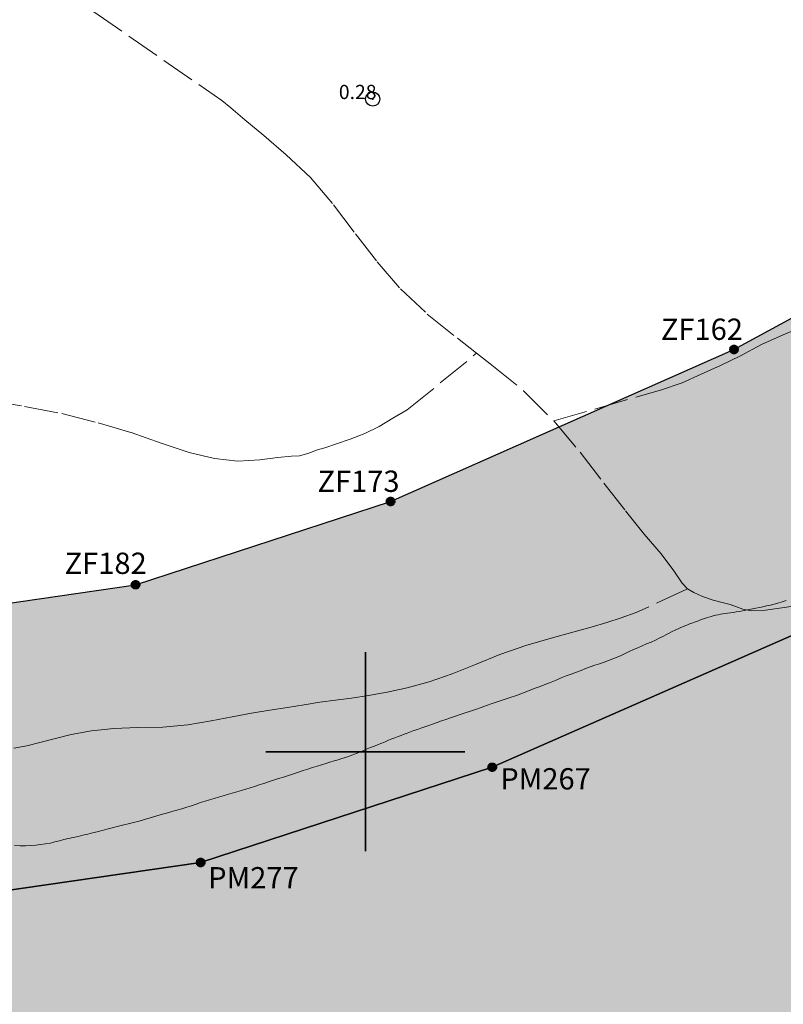
# Model space of a CAD drawing. Extents: x 498802 to 500052, y 1831803 to 1832613.
# Drawn here: x 498976 to 499029, y 1832382 to 1832452 of the extents above; entities that cross this region are included whole.
import ezdxf

# ---------------------------------------------------------------- set-up
doc = ezdxf.new("R2010")
doc.units = 0
doc.header["$MEASUREMENT"] = 0
doc.header["$PDMODE"] = 32
doc.header["$PDSIZE"] = -0.37
doc.linetypes.add('ACAD_ISO02W100', pattern=[15, 12, -3])
for name, color, linetype in [('0BUFER', 7, 'Continuous'), ('0E20', 7, 'Continuous'), ('0MM', 7, 'Continuous'), ('0TODAS1K', 7, 'Continuous'), ('0VERT1', 7, 'Continuous'), ('0VERT7', 7, 'Continuous'), ('1TODAS1K', 7, 'Continuous'), ('1VERTICE', 7, 'Continuous'), ('1VERTICE2', 7, 'Continuous'), ('COTA FOTOGRAMETRICA', 10, 'Continuous'), ('CURVA MAESTRA', 17, 'Continuous'), ('ESTERO', 7, 'Continuous'), ('SIMBOLO GRADICULA', 7, 'Continuous'), ('VEREDA', 7, 'Continuous')]:
    doc.layers.add(name, color=color, linetype=linetype)
doc.styles.add('WMF-Times New Roman0', font='TIMES.TTF')

msp = doc.modelspace()

# ---------------------------------------------------------------- hatches: boundary and pattern name
at = {"linetype": 'Continuous'}
h = msp.add_hatch(color=131, dxfattribs=at)
h.paths.add_polyline_path([(499890.25, 1832015.92), (499865.62, 1831999.59), (499854.33, 1831988.16), (499845.42, 1831984.99), (499832.31, 1831976.76), (499826.16, 1831975.34), (499822.22, 1831975.32), (499804.32, 1831977.82), (499799.49, 1831977.68), (499793.23, 1831974.4), (499785.22, 1831967.4), (499781.58, 1831965.98), (499768.93, 1831967.72), (499750.54, 1831968.81), (499725.18, 1831975.2), (499721.75, 1831979.03), (499718.54, 1831987.01), (499716.94, 1831988.7), (499711.81, 1831991.19), (499706.69, 1832003.05), (499703.16, 1832005.08), (499699.7, 1832004.65), (499691.35, 1831998.14), (499685.8, 1831988.2), (499684.09, 1831986.47), (499682.35, 1831986.55), (499681.18, 1831993.7), (499680.27, 1831995.1), (499678.86, 1831995.19), (499675.58, 1831993.55), (499673.47, 1831994.74), (499669.32, 1831993.43), (499668.4, 1832001.38), (499665.48, 1832010.44), (499664.07, 1832012.03), (499659.48, 1832012), (499655.58, 1832009.85), (499652.67, 1832006.57), (499651.02, 1832000.96), (499648.34, 1832001.22), (499637.12, 1832008.17), (499609.15, 1832033.42), (499603.45, 1832036.53), (499588.15, 1832042.39), (499571.53, 1832047.06), (499549.99, 1832051.49), (499530.64, 1832053.84), (499500.52, 1832055.56), (499489.05, 1832054.71), (499481.87, 1832057.69), (499472.65, 1832057.6), (499466.94, 1832059.13), (499429.91, 1832077.93), (499393.79, 1832092.53), (499350.07, 1832102.69), (499345.44, 1832108.9), (499329.76, 1832117.35), (499326.59, 1832117.29), (499320.56, 1832112.91), (499317.42, 1832112.86), (499312.97, 1832114.16), (499292.12, 1832123.66), (499274.36, 1832133.87), (499254.08, 1832143.38), (499234.61, 1832151.24), (499221.04, 1832157.86), (499215.23, 1832161.81), (499208.17, 1832164.61), (499195.95, 1832166.5), (499184.57, 1832170.48), (499147.8, 1832176.6), (499120.51, 1832184.04), (499097.82, 1832193.4), (499083.82, 1832202.27), (499066.11, 1832205.57), (499029.96, 1832219.7), (499008.06, 1832232.54), (498989.68, 1832248.13), (498979.78, 1832252.98), (498957.91, 1832267.61), (498943.64, 1832272.81), (498932.67, 1832275.5), (498900.66, 1832287.78), (498883.14, 1832293.2), (498868.83, 1832296.28), (498860.58, 1832296.93), (498854.8, 1832295.88), (498851.61, 1832296.28), (498848.58, 1832298), (498842.83, 1832303.23), (498840.88, 1832303.91), (498828.18, 1832300.86), (498825.25, 1832301.5), (498825.25, 1832396.63), (498840.35, 1832395.52), (498850.15, 1832395.48), (498889.1, 1832390.35), (498921.29, 1832384.21), (498937.51, 1832383.9), (498946.43, 1832384.41), (498959.14, 1832386.86), (498964.89, 1832388.79), (498988.41, 1832392.21), (499008.92, 1832398.91), (499034.02, 1832409.95), (499077.82, 1832433.74), (499083.73, 1832435.58), (499096.95, 1832437.39), (499126.7, 1832445.96), (499139.82, 1832445.81), (499171.2, 1832442.8), (499182.9, 1832443.09), (499191.11, 1832444.42), (499192.4, 1832445.83), (499192.88, 1832451.09), (499191.51, 1832462.28), (499190.64, 1832480.55), (499191.8, 1832492.34), (499190.32, 1832497.54), (499185.08, 1832504.72), (499185.01, 1832506.63), (499186.31, 1832507.84), (499192.31, 1832507.24), (499197.31, 1832505.17), (499198.87, 1832503.29), (499200.54, 1832494.76), (499200.24, 1832486.14), (499201.54, 1832474.5), (499201.38, 1832464.46), (499207.68, 1832448.36), (499209.81, 1832445.84), (499213.32, 1832446.51), (499242.68, 1832460.93), (499249.91, 1832467.82), (499253.04, 1832469.69), (499267.05, 1832474.72), (499276.94, 1832476.38), (499280.27, 1832489.18), (499279.73, 1832494.36), (499277.09, 1832498.73), (499270.6, 1832505.05), (499259.67, 1832509.08), (499261.1, 1832511.19), (499264.99, 1832510.74), (499276.94, 1832506.05), (499289.46, 1832498.1), (499290, 1832497.37), (499289.52, 1832494.37), (499283.1, 1832476.39), (499284.04, 1832474.27), (499300.61, 1832466.57), (499314.7, 1832456.25), (499339.25, 1832447.51), (499343.92, 1832446.61), (499349.89, 1832446.71), (499358.01, 1832448.14), (499368.98, 1832453.5), (499376.75, 1832459.72), (499393.53, 1832475.31), (499409.07, 1832485.73), (499421.96, 1832490.14), (499426.28, 1832489.91), (499432.94, 1832487.35), (499435.99, 1832487.87), (499438.89, 1832489.28), (499442.15, 1832495.57), (499444.4, 1832497.66), (499447.73, 1832499.35), (499462.13, 1832503.86), (499468.26, 1832507.49), (499471.38, 1832510.88), (499472.83, 1832515.44), (499472.6, 1832519.68), (499470.96, 1832521.87), (499462.05, 1832523.88), (499440.68, 1832520.61), (499434.33, 1832520.3), (499426.68, 1832521.33), (499420.47, 1832523.58), (499412.46, 1832527.64), (499406.81, 1832532.57), (499402.84, 1832538.3), (499396.22, 1832552.51), (499394.09, 1832566.28), (499393.98, 1832574.23), (499394.39, 1832576.41), (499413.29, 1832576.41), (499413.2, 1832576.13), (499412.56, 1832569.84), (499414.73, 1832558.5), (499414.9, 1832550.39), (499417.11, 1832544.42), (499423.4, 1832538.99), (499431.38, 1832536.58), (499447.22, 1832539.39), (499461.78, 1832543.42), (499471.42, 1832543.89), (499476.63, 1832543.33), (499486.86, 1832540.31), (499497.66, 1832534.95), (499522.98, 1832508.16), (499531.18, 1832497.4), (499534.08, 1832495.4), (499538.69, 1832494.29), (499539.23, 1832492.94), (499538.12, 1832490.05), (499538.85, 1832488.27), (499554.71, 1832470.56), (499566.32, 1832452.3), (499573.98, 1832442.83), (499582.68, 1832440.54), (499608.69, 1832441.58), (499624.77, 1832435.47), (499638.72, 1832432.57), (499643.21, 1832433.23), (499648.22, 1832435.62), (499650.47, 1832437.6), (499655.09, 1832445.61), (499656.82, 1832451.55), (499657.87, 1832460.33), (499656.15, 1832466.25), (499650.49, 1832477.05), (499645.74, 1832490.29), (499642.78, 1832498.73), (499642.39, 1832503.5), (499648.22, 1832520.38), (499648.68, 1832530.4), (499650.25, 1832534.25), (499652.2, 1832530.13), (499652.95, 1832523.24), (499650.2, 1832505.84), (499650.01, 1832500.23), (499653.01, 1832490.85), (499656.91, 1832481.98), (499660.67, 1832475.6), (499666.6, 1832472.66), (499668.77, 1832470.78), (499675.73, 1832458.21), (499685.43, 1832448.41), (499690.18, 1832440.67), (499689.39, 1832436.7), (499689.22, 1832436.76), (499686.83, 1832437.53), (499684.37, 1832441.51), (499680.45, 1832445.36), (499674.69, 1832446.77), (499670.66, 1832443.89), (499655.35, 1832424.22), (499650.85, 1832420.99), (499646.06, 1832420.28), (499630.48, 1832421.03), (499621.48, 1832423.01), (499612.55, 1832426.28), (499610.44, 1832426.45), (499607.01, 1832425.35), (499603.9, 1832422.34), (499602.36, 1832419.29), (499602.78, 1832410.17), (499605.46, 1832400.78), (499605.89, 1832396.33), (499601.32, 1832383.1), (499592.28, 1832370.1), (499585.92, 1832364.09), (499575.47, 1832357.98), (499564.58, 1832355.19), (499558.22, 1832353.68), (499541.78, 1832351.6), (499529.83, 1832352.83), (499521.89, 1832352.52), (499507.42, 1832348.93), (499503.75, 1832349.17), (499501.05, 1832350.69), (499499.64, 1832357.88), (499500.05, 1832360.46), (499511.09, 1832366.28), (499522.52, 1832370.07), (499529.09, 1832371.24), (499534.65, 1832371.22), (499544.29, 1832368.76), (499548.95, 1832369.16), (499551.37, 1832370.38), (499557.9, 1832377.44), (499569.49, 1832382), (499574.22, 1832387.14), (499577.05, 1832392.09), (499578.98, 1832397.47), (499580.81, 1832409.07), (499578.53, 1832418.33), (499573.4, 1832425.63), (499567.58, 1832431.85), (499563.49, 1832434.62), (499559.3, 1832441.22), (499544.24, 1832457.29), (499520.87, 1832479.82), (499515.93, 1832486.59), (499507.94, 1832500.25), (499505.76, 1832502.4), (499502.15, 1832504.01), (499499.07, 1832503.25), (499484.51, 1832491.9), (499476.6, 1832486.98), (499454.49, 1832477.93), (499436.23, 1832474.41), (499426.44, 1832470.46), (499401.67, 1832450.52), (499390.35, 1832442.82), (499378.66, 1832433.59), (499367.87, 1832427.17), (499356.46, 1832418.67), (499343.25, 1832399.98), (499340.43, 1832398.4), (499342.9, 1832406.43), (499347.82, 1832416.09), (499348.19, 1832420.54), (499345.95, 1832422.83), (499341.8, 1832423.31), (499324.57, 1832421.01), (499311.2, 1832420.78), (499292.95, 1832427.07), (499266.98, 1832438.34), (499256.58, 1832441.17), (499237.67, 1832442.29), (499226.47, 1832438.45), (499216.37, 1832427.32), (499214.84, 1832423.68), (499213.85, 1832417.58), (499215.3, 1832406.66), (499218.16, 1832400.04), (499220.12, 1832397.66), (499228.3, 1832391.81), (499267.94, 1832376.28), (499275.77, 1832371.88), (499291.8, 1832355.66), (499299.09, 1832346.96), (499303.64, 1832337.52), (499314.28, 1832326.1), (499316.32, 1832322.67), (499318.96, 1832313.47), (499319.1, 1832302.55), (499316.73, 1832297.54), (499309.87, 1832292.24), (499309.49, 1832290.32), (499315.92, 1832280.61), (499325.41, 1832263.4), (499330.38, 1832256.42), (499333.59, 1832253.76), (499339.45, 1832251.56), (499353.85, 1832250.55), (499367.47, 1832241.83), (499377.95, 1832236.21), (499387.41, 1832224.99), (499391.77, 1832217.49), (499395.43, 1832208.2), (499397.66, 1832204.53), (499403.31, 1832200.32), (499410.73, 1832197.25), (499417.54, 1832196.43), (499431.34, 1832197.27), (499448.98, 1832190.81), (499453.51, 1832190.21), (499460.17, 1832190.57), (499469.55, 1832192.95), (499482.92, 1832199.77), (499493.82, 1832204.29), (499502.33, 1832209.88), (499512.86, 1832217.36), (499527.85, 1832222.22), (499568.11, 1832243.04), (499585.23, 1832248.61), (499601.57, 1832252.65), (499642.7, 1832259.92), (499656.81, 1832266.18), (499667.39, 1832272.51), (499672.74, 1832273.45), (499686.18, 1832273.51), (499705.18, 1832271.62), (499729.68, 1832276.69), (499760.36, 1832287.54), (499771.32, 1832285.44), (499783.51, 1832286.74), (499799.82, 1832291.56), (499840.89, 1832301.87), (499854.47, 1832308.78), (499860.58, 1832310.52), (499864.06, 1832312.81), (499870.5, 1832311.95), (499882.18, 1832316.44), (499887.62, 1832317.4), (499890.25, 1832317.61), (499890.25, 1832248.08), (499882.37, 1832245.6), (499853.08, 1832233.87), (499840.68, 1832226.65), (499822.4, 1832222.16), (499817.56, 1832216.65), (499814.32, 1832216.29), (499801.75, 1832209.61), (499772.34, 1832191.88), (499758.58, 1832184.56), (499741.06, 1832173.24), (499724.72, 1832159.5), (499716.84, 1832151.63), (499711.86, 1832145.25), (499707.1, 1832134.21), (499707.1, 1832127.52), (499709.5, 1832119.14), (499717.77, 1832101.11), (499724.78, 1832093.63), (499727.17, 1832088.89), (499730.64, 1832085.77), (499738.79, 1832082.32), (499743.86, 1832081.81), (499752.77, 1832083.14), (499758.57, 1832083.16), (499775.74, 1832078.14), (499778.17, 1832078.02), (499784.73, 1832080.25), (499798.94, 1832089.14), (499804.34, 1832091.31), (499818.83, 1832090.41), (499836.21, 1832092.94), (499864.41, 1832093.81), (499875.42, 1832092.73), (499890.25, 1832089.38)])
h.paths.add_polyline_path([(499489.61, 1832071.73), (499501.86, 1832071.3), (499509.78, 1832072.76), (499517.1, 1832076.38), (499529.88, 1832077.47), (499541.68, 1832076.38), (499565.54, 1832072.4), (499571.43, 1832072.22), (499575.8, 1832072.92), (499580.46, 1832074.89), (499584.53, 1832077.95), (499587.13, 1832081.57), (499597.57, 1832108.89), (499607.14, 1832126.42), (499609.5, 1832133.31), (499613.59, 1832163.23), (499618.85, 1832174.99), (499643.43, 1832204.1), (499652.33, 1832209.21), (499655.76, 1832213.79), (499660.63, 1832227.27), (499660.19, 1832231.6), (499658.73, 1832233.09), (499658.26, 1832235.07), (499659.22, 1832237.6), (499662.36, 1832241.42), (499662.55, 1832243.24), (499661.59, 1832245.6), (499657.73, 1832247.28), (499649.8, 1832246.97), (499611.92, 1832234.33), (499600.99, 1832226.44), (499593.21, 1832222.43), (499536.29, 1832200.91), (499524.74, 1832195.22), (499518.42, 1832190.72), (499510.51, 1832182.77), (499502.71, 1832177.2), (499499.78, 1832173.62), (499487.58, 1832168.63), (499476.8, 1832169.33), (499466.08, 1832167.75), (499458.37, 1832170.07), (499448.42, 1832169.9), (499443.3, 1832172.12), (499439.5, 1832177.98), (499436.09, 1832180.82), (499427.75, 1832182.31), (499422.99, 1832181.72), (499419.14, 1832179.89), (499415.99, 1832176.93), (499414.17, 1832168.88), (499411.25, 1832163.38), (499389.67, 1832142.69), (499389.39, 1832142.42), (499384.97, 1832139.48), (499380.47, 1832137.7), (499370.52, 1832135.94), (499368.64, 1832136.24), (499362.25, 1832142.71), (499360.67, 1832142.88), (499357.8, 1832141.45), (499355.14, 1832138.66), (499355.26, 1832135.55), (499356.8, 1832132.34), (499368.82, 1832128.46), (499376.47, 1832123.4), (499381.68, 1832116.91), (499412.25, 1832104.39), (499415.74, 1832098.62), (499418.94, 1832096.38), (499436.11, 1832089.19), (499443.75, 1832084.66), (499472.21, 1832073.47), (499476.1, 1832072.73), (499483.5, 1832075.81), (499486, 1832074.79)], flags=16)
h.paths.add_polyline_path([(499399.98, 1832164.77), (499390.87, 1832165.41), (499382.21, 1832167.72), (499362.48, 1832175.2), (499347.74, 1832181.4), (499345.3, 1832183.09), (499328.82, 1832200.37), (499326.28, 1832203.03), (499302.57, 1832225.11), (499292.62, 1832239.19), (499283.18, 1832248.31), (499278.73, 1832254.31), (499278.33, 1832257.33), (499279.32, 1832259.4), (499282.61, 1832260.5), (499285.22, 1832260.33), (499302.43, 1832252.59), (499325.45, 1832238.91), (499335.07, 1832232.68), (499351.83, 1832219.34), (499380.67, 1832201.55), (499388.57, 1832195.59), (499404.68, 1832178.8), (499406.62, 1832173.07), (499406.57, 1832169.39), (499405.82, 1832167.87)], flags=16)
h.paths.add_polyline_path([(499227.21, 1832207.19), (499214.5, 1832210.22), (499207, 1832210.77), (499190.68, 1832216.87), (499171.66, 1832220.19), (499159.85, 1832225.1), (499156.01, 1832227.75), (499143.88, 1832240.31), (499132.51, 1832249.86), (499120.31, 1832258.05), (499115.42, 1832259.8), (499088.35, 1832263.82), (499081.42, 1832266.27), (499076.56, 1832268.96), (499070.74, 1832276.54), (499065.02, 1832287.39), (499064.76, 1832289.69), (499065.85, 1832291.77), (499069.99, 1832295.13), (499077.54, 1832294.93), (499090.5, 1832299.61), (499102.1, 1832300.06), (499110.66, 1832298.15), (499131, 1832290.17), (499141.08, 1832290.2), (499152.85, 1832288.43), (499169.99, 1832282.93), (499182.67, 1832279.95), (499202.95, 1832271.74), (499206.66, 1832267.78), (499225.62, 1832245.04), (499239.3, 1832215.39), (499240.75, 1832209.19), (499239.98, 1832208.18), (499234.39, 1832208.59)], flags=16)
h.paths.add_polyline_path([(499287.45, 1832288.08), (499268.93, 1832291.66), (499245.33, 1832299.1), (499219.99, 1832309.11), (499183.36, 1832326.49), (499117.21, 1832348.28), (499084, 1832360.77), (499069.66, 1832365.08), (499041.86, 1832376.86), (499040.64, 1832377.75), (499039.69, 1832380.74), (499041.96, 1832383.11), (499050.81, 1832389), (499064.74, 1832394.85), (499078.99, 1832402.95), (499084.19, 1832404.15), (499094.45, 1832409.55), (499116.93, 1832416.15), (499131.97, 1832418.69), (499145.51, 1832419.6), (499165.32, 1832417.15), (499174.83, 1832414.61), (499181.45, 1832414.16), (499186.54, 1832412.72), (499197.18, 1832407.6), (499199.25, 1832405.9), (499207.03, 1832397.49), (499217.24, 1832382.99), (499227.22, 1832370.87), (499241.79, 1832356.09), (499251.16, 1832349.17), (499257.48, 1832342.5), (499263.32, 1832340.21), (499270.19, 1832340.27), (499277.5, 1832338.71), (499284.17, 1832335.21), (499287.76, 1832332.29), (499288.95, 1832330.45), (499289.14, 1832325.52), (499291.25, 1832318.2), (499290.89, 1832311.52), (499289.07, 1832306.28), (499290.36, 1832296.63), (499290.11, 1832292.66), (499288.49, 1832288.48)], flags=16)
for color, points in [(254, [(499023.626, 1832576.406), (499023.269, 1832574.853), (499025.018, 1832560.093), (499024.352, 1832555.055), (499026.554, 1832542.965), (499024.561, 1832534.055), (499029.89, 1832522.836), (499037.273, 1832513.463), (499044.418, 1832520.899), (499048.68, 1832523.731), (499055.207, 1832526.106), (499062.153, 1832526.106), (499085.258, 1832516.823), (499110.515, 1832500.95), (499119.099, 1832492.302), (499121.099, 1832489.446), (499123.83, 1832482.845), (499125.036, 1832476.005), (499124.484, 1832469.949), (499123.062, 1832465.436), (499140.044, 1832465.814), (499171.461, 1832462.867), (499170.666, 1832479.6), (499171.428, 1832489.505), (499166.29, 1832497.883), (499165.098, 1832503.977), (499165.317, 1832510.098), (499167.692, 1832516.625), (499173.453, 1832523.161), (499179.469, 1832526.634), (499186.309, 1832527.84), (499194.302, 1832527.141), (499204.967, 1832523.646), (499210.167, 1832520.49), (499216.194, 1832513.294), (499218.5, 1832507.138), (499220.171, 1832498.606), (499220.277, 1832486.903), (499221.516, 1832472.82), (499231.106, 1832477.53), (499236.102, 1832482.296), (499242.787, 1832486.866), (499252.12, 1832490.61), (499246.819, 1832493.756), (499242.354, 1832499.077), (499239.979, 1832505.604), (499239.979, 1832512.55), (499242.354, 1832519.077), (499248.244, 1832526.511), (499254.26, 1832529.984), (499261.1, 1832531.19), (499272.302, 1832529.357), (499284.252, 1832524.663), (499302.315, 1832513.419), (499307.322, 1832507.372), (499309.697, 1832500.845), (499309.745, 1832494.184), (499307.551, 1832485.403), (499312.428, 1832482.709), (499320.444, 1832476.837), (499324.159, 1832474.116), (499345.678, 1832466.64), (499351.764, 1832467.348), (499358.215, 1832470.495), (499382.395, 1832491.923), (499397.933, 1832502.34), (499409.148, 1832506.892), (499399.301, 1832512.572), (499393.654, 1832517.503), (499386.397, 1832526.911), (499378.09, 1832544.078), (499376.46, 1832549.452), (499374.093, 1832566), (499374.296, 1832576.406), (499394.39, 1832576.406), (499393.979, 1832574.233), (499394.091, 1832566.282), (499396.224, 1832552.514), (499402.836, 1832538.302), (499406.809, 1832532.568), (499412.456, 1832527.637), (499420.47, 1832523.576), (499426.676, 1832521.326), (499434.328, 1832520.301), (499440.684, 1832520.61), (499462.047, 1832523.883), (499470.962, 1832521.871), (499472.597, 1832519.682), (499472.83, 1832515.443), (499471.379, 1832510.879), (499468.262, 1832507.485), (499462.133, 1832503.859), (499459.298, 1832502.972), (499447.729, 1832499.353), (499444.402, 1832497.655), (499442.152, 1832495.57), (499438.894, 1832489.279), (499435.993, 1832487.87), (499432.939, 1832487.348), (499426.281, 1832489.911), (499421.961, 1832490.136), (499409.07, 1832485.728), (499393.532, 1832475.311), (499376.754, 1832459.72), (499368.983, 1832453.496), (499358.012, 1832448.142), (499349.885, 1832446.705), (499343.917, 1832446.609), (499339.254, 1832447.513), (499314.698, 1832456.254), (499300.609, 1832466.575), (499285.821, 1832473.448), (499284.043, 1832474.274), (499283.103, 1832476.389), (499289.517, 1832494.374), (499290.001, 1832497.372), (499289.459, 1832498.098), (499276.94, 1832506.048), (499264.99, 1832510.742), (499261.1, 1832511.19), (499259.675, 1832509.077), (499270.597, 1832505.05), (499277.085, 1832498.729), (499279.73, 1832494.362), (499280.266, 1832489.176), (499276.944, 1832476.376), (499267.052, 1832474.717), (499253.037, 1832469.692), (499249.907, 1832467.824), (499242.684, 1832460.934), (499213.321, 1832446.514), (499209.812, 1832445.838), (499207.676, 1832448.359), (499201.38, 1832464.455), (499201.54, 1832474.498), (499200.237, 1832486.143), (499200.544, 1832494.762), (499198.873, 1832503.294), (499197.311, 1832505.169), (499192.313, 1832507.24), (499186.309, 1832507.84), (499185.013, 1832506.625), (499185.084, 1832504.723), (499190.323, 1832497.537), (499191.804, 1832492.342), (499190.643, 1832480.55), (499191.512, 1832462.279), (499192.883, 1832451.092), (499192.395, 1832445.829), (499191.114, 1832444.423), (499182.901, 1832443.087), (499171.2, 1832442.8), (499139.823, 1832445.815), (499126.699, 1832445.96), (499112.591, 1832441.894), (499096.947, 1832437.386), (499083.735, 1832435.577), (499077.818, 1832433.738), (499034.018, 1832409.952), (499008.922, 1832398.911), (498988.408, 1832392.21), (498964.885, 1832388.795), (498959.14, 1832386.864), (498946.433, 1832384.414), (498937.507, 1832383.895), (498921.293, 1832384.206), (498889.097, 1832390.354), (498850.147, 1832395.479), (498840.346, 1832395.524), (498825.255, 1832396.628), (498825.255, 1832416.64), (498840.429, 1832415.492), (498852.756, 1832415.308), (498891.706, 1832410.183), (498923.375, 1832404.17), (498937.118, 1832403.906), (498943.948, 1832404.303), (498962.012, 1832408.588), (498983.833, 1832411.755), (499001.772, 1832417.616), (499025.931, 1832428.319), (499068.096, 1832451.217), (499054.258, 1832452.7), (499036.83, 1832456.676), (499014.68, 1832464.954), (499000.089, 1832474.543), (498981.999, 1832489.876), (498975.324, 1832498.053), (498970.213, 1832502.102), (498967.024, 1832494.232), (498962.559, 1832488.911), (498959.703, 1832486.911), (498953.176, 1832484.536), (498949.703, 1832484.232), (498945.541, 1832484.641), (498939.014, 1832487.016), (498933.693, 1832491.481), (498931.693, 1832494.337), (498929.546, 1832499.756), (498926.845, 1832511.236), (498926.337, 1832516.801), (498927.189, 1832534.102), (498922.261, 1832536.049), (498915.671, 1832541.917), (498912.198, 1832547.933), (498910.611, 1832557.049), (498911.817, 1832563.889), (498918.253, 1832576.406), (498943.715, 1832576.406), (498936.955, 1832569.045), (498930.611, 1832557.049), (498930.992, 1832554.773), (498932.261, 1832553.37), (498938.007, 1832553.469), (498941.035, 1832551.676), (498947.557, 1832541.082), (498946.313, 1832515.817), (498949.014, 1832504.337), (498949.703, 1832504.232), (498950.962, 1832507.125), (498953.354, 1832519.703), (498954.874, 1832531.072), (498955.422, 1832548.771), (498955.46, 1832548.842), (498958.416, 1832554.362), (498960.459, 1832555.47), (498961.329, 1832555.19), (498965.677, 1832551.317), (498976.968, 1832527.092), (498982.197, 1832518.123), (498990.168, 1832511.809), (498994.363, 1832505.596), (499005.566, 1832496.785), (499013.732, 1832489.167), (499025.318, 1832481.89), (499041.381, 1832476.151), (499056.904, 1832472.524), (499066.607, 1832471.229), (499087.449, 1832471.069), (499095.222, 1832468.765), (499099.974, 1832468.388), (499102.318, 1832468.93), (499104.788, 1832473.422), (499105.036, 1832476.005), (499103.778, 1832479.446), (499099.873, 1832484.016), (499074.616, 1832499.889), (499058.68, 1832506.41), (499055.661, 1832504.358), (499048.314, 1832495.367), (499044.661, 1832492.945), (499035.855, 1832492.263), (499027.636, 1832495.763), (499023.467, 1832498.751), (499019.833, 1832502.611), (499012.749, 1832512.409), (499006.949, 1832523.913), (499004.165, 1832531.688), (499004.718, 1832538.15), (499006.554, 1832542.965), (499005.862, 1832547.359), (499003.373, 1832554.368), (499005.018, 1832560.093), (499003.263, 1832571.868), (499003.272, 1832576.406)]), (174, [(499025.93, 1832428.02), (499025.88, 1832428.02), (499025.83, 1832428.04), (499025.78, 1832428.06), (499025.74, 1832428.09), (499025.7, 1832428.13), (499025.67, 1832428.17), (499025.65, 1832428.22), (499025.64, 1832428.27), (499025.63, 1832428.32), (499025.64, 1832428.37), (499025.65, 1832428.42), (499025.67, 1832428.47), (499025.7, 1832428.51), (499025.74, 1832428.55), (499025.78, 1832428.58), (499025.83, 1832428.6), (499025.88, 1832428.61), (499025.93, 1832428.62), (499025.98, 1832428.61), (499026.03, 1832428.6), (499026.08, 1832428.58), (499026.12, 1832428.55), (499026.16, 1832428.51), (499026.19, 1832428.47), (499026.21, 1832428.42), (499026.23, 1832428.37), (499026.23, 1832428.32), (499026.23, 1832428.27), (499026.21, 1832428.22), (499026.19, 1832428.17), (499026.16, 1832428.13), (499026.12, 1832428.09), (499026.08, 1832428.06), (499026.03, 1832428.04), (499025.98, 1832428.02)]), (174, [(499001.77, 1832417.32), (499001.72, 1832417.32), (499001.67, 1832417.33), (499001.62, 1832417.36), (499001.58, 1832417.39), (499001.54, 1832417.42), (499001.51, 1832417.47), (499001.49, 1832417.51), (499001.48, 1832417.56), (499001.47, 1832417.62), (499001.48, 1832417.67), (499001.49, 1832417.72), (499001.51, 1832417.77), (499001.54, 1832417.81), (499001.58, 1832417.85), (499001.62, 1832417.88), (499001.67, 1832417.9), (499001.72, 1832417.91), (499001.77, 1832417.92), (499001.82, 1832417.91), (499001.88, 1832417.9), (499001.92, 1832417.88), (499001.97, 1832417.85), (499002, 1832417.81), (499002.03, 1832417.77), (499002.05, 1832417.72), (499002.07, 1832417.67), (499002.07, 1832417.62), (499002.07, 1832417.56), (499002.05, 1832417.51), (499002.03, 1832417.47), (499002, 1832417.42), (499001.97, 1832417.39), (499001.92, 1832417.36), (499001.88, 1832417.33), (499001.82, 1832417.32)]), (174, [(498983.83, 1832411.46), (498983.78, 1832411.46), (498983.73, 1832411.47), (498983.68, 1832411.5), (498983.64, 1832411.53), (498983.6, 1832411.56), (498983.57, 1832411.61), (498983.55, 1832411.65), (498983.54, 1832411.7), (498983.53, 1832411.76), (498983.54, 1832411.81), (498983.55, 1832411.86), (498983.57, 1832411.91), (498983.6, 1832411.95), (498983.64, 1832411.99), (498983.68, 1832412.02), (498983.73, 1832412.04), (498983.78, 1832412.05), (498983.83, 1832412.06), (498983.88, 1832412.05), (498983.94, 1832412.04), (498983.98, 1832412.02), (498984.03, 1832411.99), (498984.06, 1832411.95), (498984.09, 1832411.91), (498984.11, 1832411.86), (498984.13, 1832411.81), (498984.13, 1832411.76), (498984.13, 1832411.7), (498984.11, 1832411.65), (498984.09, 1832411.61), (498984.06, 1832411.56), (498984.03, 1832411.53), (498983.98, 1832411.5), (498983.94, 1832411.47), (498983.88, 1832411.46)]), (174, [(499008.92, 1832398.61), (499008.87, 1832398.62), (499008.82, 1832398.63), (499008.77, 1832398.65), (499008.73, 1832398.68), (499008.69, 1832398.72), (499008.66, 1832398.76), (499008.64, 1832398.81), (499008.63, 1832398.86), (499008.62, 1832398.91), (499008.63, 1832398.96), (499008.64, 1832399.01), (499008.66, 1832399.06), (499008.69, 1832399.1), (499008.73, 1832399.14), (499008.77, 1832399.17), (499008.82, 1832399.19), (499008.87, 1832399.21), (499008.92, 1832399.21), (499008.97, 1832399.21), (499009.02, 1832399.19), (499009.07, 1832399.17), (499009.11, 1832399.14), (499009.15, 1832399.1), (499009.18, 1832399.06), (499009.2, 1832399.01), (499009.22, 1832398.96), (499009.22, 1832398.91), (499009.22, 1832398.86), (499009.2, 1832398.81), (499009.18, 1832398.76), (499009.15, 1832398.72), (499009.11, 1832398.68), (499009.07, 1832398.65), (499009.02, 1832398.63), (499008.97, 1832398.62)]), (174, [(498988.41, 1832391.91), (498988.36, 1832391.91), (498988.31, 1832391.93), (498988.26, 1832391.95), (498988.22, 1832391.98), (498988.18, 1832392.02), (498988.15, 1832392.06), (498988.13, 1832392.11), (498988.11, 1832392.16), (498988.11, 1832392.21), (498988.11, 1832392.26), (498988.13, 1832392.31), (498988.15, 1832392.36), (498988.18, 1832392.4), (498988.22, 1832392.44), (498988.26, 1832392.47), (498988.31, 1832392.49), (498988.36, 1832392.51), (498988.41, 1832392.51), (498988.46, 1832392.51), (498988.51, 1832392.49), (498988.56, 1832392.47), (498988.6, 1832392.44), (498988.64, 1832392.4), (498988.67, 1832392.36), (498988.69, 1832392.31), (498988.7, 1832392.26), (498988.71, 1832392.21), (498988.7, 1832392.16), (498988.69, 1832392.11), (498988.67, 1832392.06), (498988.64, 1832392.02), (498988.6, 1832391.98), (498988.56, 1832391.95), (498988.51, 1832391.93), (498988.46, 1832391.91)])]:
    msp.add_hatch(color=color, dxfattribs=at).paths.add_polyline_path(points)

# ---------------------------------------------------------------- linework, layer by layer
at = {"layer": '0BUFER'}
for points in [[(498891.706, 1832410.183), (498923.375, 1832404.17), (498937.118, 1832403.906), (498943.948, 1832404.303), (498962.012, 1832408.588), (498983.833, 1832411.755), (499001.772, 1832417.616), (499025.931, 1832428.319), (499068.096, 1832451.217), (499054.258, 1832452.7)], [(499139.823, 1832445.815), (499126.699, 1832445.96), (499112.591, 1832441.894), (499096.947, 1832437.386), (499083.735, 1832435.577), (499077.818, 1832433.738), (499034.018, 1832409.952), (499008.922, 1832398.911), (498988.408, 1832392.21), (498964.885, 1832388.795), (498959.14, 1832386.864), (498946.433, 1832384.414), (498937.507, 1832383.895), (498921.293, 1832384.206)]]:
    msp.add_lwpolyline(points, dxfattribs=at)
at = {"layer": '0E20', "linetype": 'Continuous', "lineweight": 20, "ltscale": 0.9}
for points in [[(499025.93, 1832428.32), (499068.1, 1832451.22)], [(499001.77, 1832417.62), (499025.93, 1832428.32)], [(498983.83, 1832411.76), (499001.77, 1832417.62)], [(498962.01, 1832408.59), (498983.83, 1832411.76)]]:
    msp.add_lwpolyline(points, dxfattribs=at)
at = {"layer": '0MM', "linetype": 'Continuous', "lineweight": 20, "ltscale": 0.09}
for points in [[(499008.92, 1832398.91), (499034.02, 1832409.95)], [(498988.41, 1832392.21), (499008.92, 1832398.91)], [(498964.89, 1832388.79), (498988.41, 1832392.21)]]:
    msp.add_lwpolyline(points, dxfattribs=at)
at = {"layer": '0TODAS1K', "elevation": 0.007}
for points in [[(499008.922, 1832398.911), (499034.018, 1832409.952)], [(498988.408, 1832392.21), (499008.922, 1832398.911)], [(498964.885, 1832388.795), (498988.408, 1832392.21)]]:
    msp.add_lwpolyline(points, dxfattribs=at)
at = {"layer": '0VERT1', "color": 174}
for points in [[(499008.92, 1832398.61), (499008.87, 1832398.62), (499008.82, 1832398.63), (499008.77, 1832398.65), (499008.73, 1832398.68), (499008.69, 1832398.72), (499008.66, 1832398.76), (499008.64, 1832398.81), (499008.63, 1832398.86), (499008.62, 1832398.91), (499008.63, 1832398.96), (499008.64, 1832399.01), (499008.66, 1832399.06), (499008.69, 1832399.1), (499008.73, 1832399.14), (499008.77, 1832399.17), (499008.82, 1832399.19), (499008.87, 1832399.21), (499008.92, 1832399.21), (499008.97, 1832399.21), (499009.02, 1832399.19), (499009.07, 1832399.17), (499009.11, 1832399.14), (499009.15, 1832399.1), (499009.18, 1832399.06), (499009.2, 1832399.01), (499009.22, 1832398.96), (499009.22, 1832398.91), (499009.22, 1832398.86), (499009.2, 1832398.81), (499009.18, 1832398.76), (499009.15, 1832398.72), (499009.11, 1832398.68), (499009.07, 1832398.65), (499009.02, 1832398.63), (499008.97, 1832398.62), (499008.92, 1832398.61)], [(498988.41, 1832391.91), (498988.36, 1832391.91), (498988.31, 1832391.93), (498988.26, 1832391.95), (498988.22, 1832391.98), (498988.18, 1832392.02), (498988.15, 1832392.06), (498988.13, 1832392.11), (498988.11, 1832392.16), (498988.11, 1832392.21), (498988.11, 1832392.26), (498988.13, 1832392.31), (498988.15, 1832392.36), (498988.18, 1832392.4), (498988.22, 1832392.44), (498988.26, 1832392.47), (498988.31, 1832392.49), (498988.36, 1832392.51), (498988.41, 1832392.51), (498988.46, 1832392.51), (498988.51, 1832392.49), (498988.56, 1832392.47), (498988.6, 1832392.44), (498988.64, 1832392.4), (498988.67, 1832392.36), (498988.69, 1832392.31), (498988.7, 1832392.26), (498988.71, 1832392.21), (498988.7, 1832392.16), (498988.69, 1832392.11), (498988.67, 1832392.06), (498988.64, 1832392.02), (498988.6, 1832391.98), (498988.56, 1832391.95), (498988.51, 1832391.93), (498988.46, 1832391.91), (498988.41, 1832391.91)]]:
    msp.add_lwpolyline(points, dxfattribs=at)
at = {"layer": '0VERT7', "color": 174}
for points in [[(499025.93, 1832428.02), (499025.88, 1832428.02), (499025.83, 1832428.04), (499025.78, 1832428.06), (499025.74, 1832428.09), (499025.7, 1832428.13), (499025.67, 1832428.17), (499025.65, 1832428.22), (499025.64, 1832428.27), (499025.63, 1832428.32), (499025.64, 1832428.37), (499025.65, 1832428.42), (499025.67, 1832428.47), (499025.7, 1832428.51), (499025.74, 1832428.55), (499025.78, 1832428.58), (499025.83, 1832428.6), (499025.88, 1832428.61), (499025.93, 1832428.62), (499025.98, 1832428.61), (499026.03, 1832428.6), (499026.08, 1832428.58), (499026.12, 1832428.55), (499026.16, 1832428.51), (499026.19, 1832428.47), (499026.21, 1832428.42), (499026.23, 1832428.37), (499026.23, 1832428.32), (499026.23, 1832428.27), (499026.21, 1832428.22), (499026.19, 1832428.17), (499026.16, 1832428.13), (499026.12, 1832428.09), (499026.08, 1832428.06), (499026.03, 1832428.04), (499025.98, 1832428.02), (499025.93, 1832428.02)], [(499001.77, 1832417.32), (499001.72, 1832417.32), (499001.67, 1832417.33), (499001.62, 1832417.36), (499001.58, 1832417.39), (499001.54, 1832417.42), (499001.51, 1832417.47), (499001.49, 1832417.51), (499001.48, 1832417.56), (499001.47, 1832417.62), (499001.48, 1832417.67), (499001.49, 1832417.72), (499001.51, 1832417.77), (499001.54, 1832417.81), (499001.58, 1832417.85), (499001.62, 1832417.88), (499001.67, 1832417.9), (499001.72, 1832417.91), (499001.77, 1832417.92), (499001.82, 1832417.91), (499001.88, 1832417.9), (499001.92, 1832417.88), (499001.97, 1832417.85), (499002, 1832417.81), (499002.03, 1832417.77), (499002.05, 1832417.72), (499002.07, 1832417.67), (499002.07, 1832417.62), (499002.07, 1832417.56), (499002.05, 1832417.51), (499002.03, 1832417.47), (499002, 1832417.42), (499001.97, 1832417.39), (499001.92, 1832417.36), (499001.88, 1832417.33), (499001.82, 1832417.32), (499001.77, 1832417.32)], [(498983.83, 1832411.46), (498983.78, 1832411.46), (498983.73, 1832411.47), (498983.68, 1832411.5), (498983.64, 1832411.53), (498983.6, 1832411.56), (498983.57, 1832411.61), (498983.55, 1832411.65), (498983.54, 1832411.7), (498983.53, 1832411.76), (498983.54, 1832411.81), (498983.55, 1832411.86), (498983.57, 1832411.91), (498983.6, 1832411.95), (498983.64, 1832411.99), (498983.68, 1832412.02), (498983.73, 1832412.04), (498983.78, 1832412.05), (498983.83, 1832412.06), (498983.88, 1832412.05), (498983.94, 1832412.04), (498983.98, 1832412.02), (498984.03, 1832411.99), (498984.06, 1832411.95), (498984.09, 1832411.91), (498984.11, 1832411.86), (498984.13, 1832411.81), (498984.13, 1832411.76), (498984.13, 1832411.7), (498984.11, 1832411.65), (498984.09, 1832411.61), (498984.06, 1832411.56), (498984.03, 1832411.53), (498983.98, 1832411.5), (498983.94, 1832411.47), (498983.88, 1832411.46), (498983.83, 1832411.46)]]:
    msp.add_lwpolyline(points, dxfattribs=at)
at = {"layer": 'COTA FOTOGRAMETRICA'}
msp.add_point((499000.514, 1832445.941, 0.283), dxfattribs=at)
at = {"layer": 'CURVA MAESTRA', "color": 17, "linetype": 'Continuous', "lineweight": 13, "elevation": 0.01}
for points in [[(499020.101, 1832407.72), (499020.415, 1832407.86), (499020.669, 1832407.987), (499020.921, 1832408.119), (499021.173, 1832408.251), (499021.375, 1832408.357), (499021.578, 1832408.462), (499021.783, 1832408.562), (499021.959, 1832408.64), (499022.136, 1832408.715), (499022.313, 1832408.789), (499022.461, 1832408.854), (499022.61, 1832408.919), (499022.76, 1832408.98), (499022.894, 1832409.028), (499023.029, 1832409.073), (499023.163, 1832409.119), (499023.3, 1832409.171), (499023.436, 1832409.225), (499023.573, 1832409.278), (499023.716, 1832409.331), (499023.86, 1832409.382), (499024.004, 1832409.43), (499024.16, 1832409.478), (499024.317, 1832409.523), (499024.474, 1832409.565), (499024.644, 1832409.608), (499024.814, 1832409.648), (499024.985, 1832409.684), (499025.149, 1832409.714), (499025.314, 1832409.74), (499025.479, 1832409.764), (499025.682, 1832409.791), (499025.886, 1832409.815), (499026.089, 1832409.843), (499026.314, 1832409.881), (499026.539, 1832409.924), (499026.763, 1832409.967), (499026.997, 1832410.011), (499027.231, 1832410.056), (499027.465, 1832410.102), (499027.718, 1832410.153), (499027.97, 1832410.205), (499028.222, 1832410.261), (499028.49, 1832410.327), (499028.757, 1832410.397), (499029.023, 1832410.472), (499029.317, 1832410.557), (499029.609, 1832410.647)], [(499019.783, 1832407.588), (499020.101, 1832407.72)], [(498975.31, 1832393.406), (498975.719, 1832393.384), (498976.08, 1832393.386), (498976.442, 1832393.405), (498976.803, 1832393.435), (498977.147, 1832393.472), (498977.491, 1832393.518), (498977.832, 1832393.578), (498978.151, 1832393.652), (498978.468, 1832393.738), (498978.785, 1832393.821), (498979.116, 1832393.898), (498979.447, 1832393.973), (498979.778, 1832394.048), (498980.118, 1832394.126), (498980.459, 1832394.204), (498980.798, 1832394.286), (498981.135, 1832394.373), (498981.471, 1832394.464), (498981.807, 1832394.553), (498982.175, 1832394.646), (498982.543, 1832394.736), (498982.911, 1832394.828), (498983.298, 1832394.925), (498983.686, 1832395.024), (498984.072, 1832395.126), (498984.465, 1832395.236), (498984.857, 1832395.35), (498985.248, 1832395.465), (498985.624, 1832395.577), (498986, 1832395.689), (498986.376, 1832395.799), (498986.731, 1832395.895), (498987.087, 1832395.989), (498987.441, 1832396.09), (498987.764, 1832396.197), (498988.084, 1832396.31), (498988.406, 1832396.42), (498988.722, 1832396.519), (498989.038, 1832396.615), (498989.355, 1832396.711), (498989.671, 1832396.808), (498989.987, 1832396.905), (498990.304, 1832397.001), (498990.627, 1832397.096), (498990.949, 1832397.189), (498991.272, 1832397.284), (498991.579, 1832397.376), (498991.887, 1832397.468), (498992.193, 1832397.563), (498992.522, 1832397.669), (498992.85, 1832397.777), (498993.178, 1832397.885), (498993.532, 1832397.998), (498993.886, 1832398.11), (498994.239, 1832398.224), (498994.586, 1832398.339), (498994.933, 1832398.456), (498995.28, 1832398.57), (498995.614, 1832398.676), (498995.949, 1832398.78), (498996.284, 1832398.885), (498996.594, 1832398.985), (498996.903, 1832399.085), (498997.213, 1832399.183), (498997.501, 1832399.269), (498997.791, 1832399.352), (498998.079, 1832399.438), (498998.336, 1832399.517), (498998.593, 1832399.599), (498998.848, 1832399.685), (498999.105, 1832399.779), (498999.36, 1832399.878), (498999.614, 1832399.98), (498999.865, 1832400.086), (499000.116, 1832400.196), (499000.367, 1832400.302), (499000.631, 1832400.405), (499000.897, 1832400.506), (499001.161, 1832400.609), (499001.394, 1832400.708), (499001.625, 1832400.809), (499001.858, 1832400.907), (499002.075, 1832400.991), (499002.294, 1832401.073), (499002.512, 1832401.154), (499002.73, 1832401.237), (499002.948, 1832401.319), (499003.166, 1832401.401), (499003.409, 1832401.49), (499003.652, 1832401.577), (499003.896, 1832401.664), (499004.173, 1832401.762), (499004.451, 1832401.859), (499004.729, 1832401.955), (499005.041, 1832402.061), (499005.354, 1832402.167), (499005.666, 1832402.273), (499005.997, 1832402.387), (499006.328, 1832402.502), (499006.659, 1832402.616), (499007.025, 1832402.739), (499007.391, 1832402.862), (499007.756, 1832402.986), (499008.143, 1832403.124), (499008.529, 1832403.264), (499008.916, 1832403.4), (499009.341, 1832403.539), (499009.768, 1832403.673), (499010.192, 1832403.814), (499010.62, 1832403.97), (499011.046, 1832404.133), (499011.472, 1832404.296), (499011.881, 1832404.447), (499012.289, 1832404.598), (499012.696, 1832404.754), (499013.057, 1832404.901), (499013.416, 1832405.052), (499013.776, 1832405.2), (499014.13, 1832405.338), (499014.485, 1832405.472), (499014.841, 1832405.606), (499015.168, 1832405.731), (499015.494, 1832405.856), (499015.822, 1832405.977), (499016.143, 1832406.088), (499016.466, 1832406.196), (499016.787, 1832406.307), (499017.097, 1832406.418), (499017.406, 1832406.532), (499017.712, 1832406.654), (499017.998, 1832406.782), (499018.281, 1832406.918), (499018.565, 1832407.052), (499018.865, 1832407.188), (499019.165, 1832407.322), (499019.466, 1832407.454), (499019.783, 1832407.588)]]:
    msp.add_lwpolyline(points, dxfattribs=at)
at = {"layer": 'ESTERO', "color": 131, "lineweight": 9}
for points in [[(498825.25, 1832396.63), (498840.35, 1832395.52), (498850.15, 1832395.48), (498889.1, 1832390.35), (498921.29, 1832384.21), (498937.51, 1832383.9), (498946.43, 1832384.41), (498959.14, 1832386.86), (498964.89, 1832388.79), (498988.41, 1832392.21), (499008.92, 1832398.91), (499034.02, 1832409.95), (499077.82, 1832433.74), (499083.73, 1832435.58), (499096.95, 1832437.39), (499126.7, 1832445.96), (499139.82, 1832445.81)], [(498825.255, 1832396.628), (498840.346, 1832395.524), (498850.147, 1832395.479), (498889.097, 1832390.354), (498921.293, 1832384.206), (498937.507, 1832383.895), (498946.433, 1832384.414), (498959.14, 1832386.864), (498964.885, 1832388.795), (498988.408, 1832392.21), (499008.922, 1832398.911), (499034.018, 1832409.952), (499077.818, 1832433.738), (499083.735, 1832435.577), (499096.947, 1832437.386), (499126.699, 1832445.96), (499139.823, 1832445.815)]]:
    msp.add_lwpolyline(points, dxfattribs=at)
at = {"layer": 'ESTERO', "color": 131, "lineweight": 9, "elevation": 0.007}
msp.add_lwpolyline([(498825.255, 1832396.628), (498840.346, 1832395.524), (498850.147, 1832395.479), (498889.097, 1832390.354), (498921.293, 1832384.206), (498937.507, 1832383.895), (498946.433, 1832384.414), (498959.14, 1832386.864), (498964.885, 1832388.795), (498988.408, 1832392.21), (499008.922, 1832398.911), (499034.018, 1832409.952), (499077.818, 1832433.738), (499083.735, 1832435.577), (499096.947, 1832437.386), (499126.699, 1832445.96), (499139.823, 1832445.815)], dxfattribs=at)
at = {"layer": 'SIMBOLO GRADICULA', "color": 5}
for points in [[(499000, 1832407), (499000, 1832400)], [(499007, 1832400), (499000, 1832400), (499000, 1832407)], [(499000, 1832400), (498993, 1832400)], [(498993, 1832400), (499000, 1832400), (499000, 1832393)], [(499000, 1832393), (499000, 1832400), (499007, 1832400)]]:
    msp.add_lwpolyline(points, dxfattribs=at)
at = {"layer": 'VEREDA', "linetype": 'ACAD_ISO02W100', "lineweight": 0, "ltscale": 0.2, "elevation": 0.007}
for points in [[(498980.881, 1832452.077), (498989.905, 1832445.842), (498990.535, 1832445.335), (498991.511, 1832444.482), (498992.846, 1832443.369), (498994.433, 1832442.017), (498996.126, 1832440.413), (498997.76, 1832438.487), (498999.306, 1832436.457), (499000.828, 1832434.483), (499002.47, 1832432.577), (499004.351, 1832430.806), (499006.467, 1832429.103), (499007.816, 1832428.049)], [(499013.25, 1832423.288), (499020.757, 1832425.461), (499022.277, 1832425.963), (499023.632, 1832426.576), (499024.988, 1832427.19), (499026.396, 1832427.875), (499027.871, 1832428.672), (499029.609, 1832429.432), (499031.595, 1832430.233), (499033.804, 1832431.244), (499036.332, 1832432.36), (499038.916, 1832433.499), (499041.396, 1832434.61), (499043.733, 1832435.709), (499045.818, 1832436.817), (499047.76, 1832438.028), (499049.626, 1832439.339), (499051.572, 1832440.733), (499053.586, 1832442.239), (499055.572, 1832443.618), (499057.482, 1832444.749)], [(498973.428, 1832424.735), (498976.007, 1832424.304), (498978.65, 1832423.8), (498981.189, 1832423.154), (498983.509, 1832422.479), (498985.634, 1832421.72), (498987.595, 1832421.074), (498989.385, 1832420.635), (498991.027, 1832420.462), (498992.562, 1832420.542), (498993.83, 1832420.704), (498994.794, 1832420.804), (498995.361, 1832420.831), (498995.955, 1832420.987), (498996.617, 1832421.253), (498997.155, 1832421.385), (498997.968, 1832421.683), (498998.933, 1832422.014), (498999.97, 1832422.408), (499000.971, 1832422.886), (499001.924, 1832423.476), (499002.945, 1832424.061), (499007.816, 1832428.049)], [(499007.816, 1832428.049), (499008.774, 1832427.3), (499011.118, 1832425.413), (499013.25, 1832423.288)], [(499013.25, 1832423.288), (499015.099, 1832421.09), (499016.772, 1832418.917), (499018.302, 1832416.963), (499019.613, 1832415.328), (499020.808, 1832413.924), (499021.697, 1832412.736), (499022.279, 1832411.878), (499022.649, 1832411.475)], [(499022.649, 1832411.475), (499019.041, 1832409.799), (499017.992, 1832409.432), (499016.979, 1832409.098), (499015.879, 1832408.775), (499014.599, 1832408.409), (499013.072, 1832408.003), (499011.286, 1832407.47), (499009.467, 1832406.856), (499007.753, 1832406.155), (499006.102, 1832405.498), (499004.483, 1832404.921), (499002.948, 1832404.495), (499001.529, 1832404.185), (499000.217, 1832403.97), (498999.029, 1832403.775), (498997.905, 1832403.624), (498996.789, 1832403.493), (498995.696, 1832403.306), (498994.508, 1832403.111), (498993.28, 1832402.932), (498991.996, 1832402.729), (498990.621, 1832402.471), (498989.142, 1832402.184), (498987.499, 1832401.894), (498985.749, 1832401.739), (498983.999, 1832401.7), (498982.308, 1832401.637), (498980.722, 1832401.486), (498979.298, 1832401.224), (498978.09, 1832400.921), (498977.081, 1832400.655), (498976.176, 1832400.416), (498975.275, 1832400.245)], [(499022.649, 1832411.475), (499023.096, 1832411.204), (499023.725, 1832410.929), (499024.459, 1832410.681), (499025.109, 1832410.514), (499025.671, 1832410.358), (499026.564, 1832410.047), (499027.142, 1832409.931), (499028.15, 1832409.966), (499029.625, 1832410.185), (499031.248, 1832410.483), (499034.018, 1832409.952)]]:
    msp.add_lwpolyline(points, dxfattribs=at)

# ---------------------------------------------------------------- texts
at = {"layer": '1TODAS1K', "style": 'WMF-Times New Roman0'}
msp.add_text('0.28', height=1, dxfattribs=at).set_placement((498998.129, 1832445.941))
at = {"layer": '1VERTICE', "lineweight": 9, "style": 'WMF-Times New Roman0'}
for s, p in [('PM267', (499009.49, 1832397.346)), ('PM277', (498988.937, 1832390.383))]:
    msp.add_text(s, height=1.5, dxfattribs=at).set_placement(p)
at = {"layer": '1VERTICE2', "lineweight": 9, "style": 'WMF-Times New Roman0'}
for s, p in [('ZF162', (499020.789, 1832428.991)), ('ZF173', (498996.629, 1832418.291)), ('ZF182', (498978.84, 1832412.517))]:
    msp.add_text(s, height=1.5, dxfattribs=at).set_placement(p)

doc.saveas('drawing.dxf')
